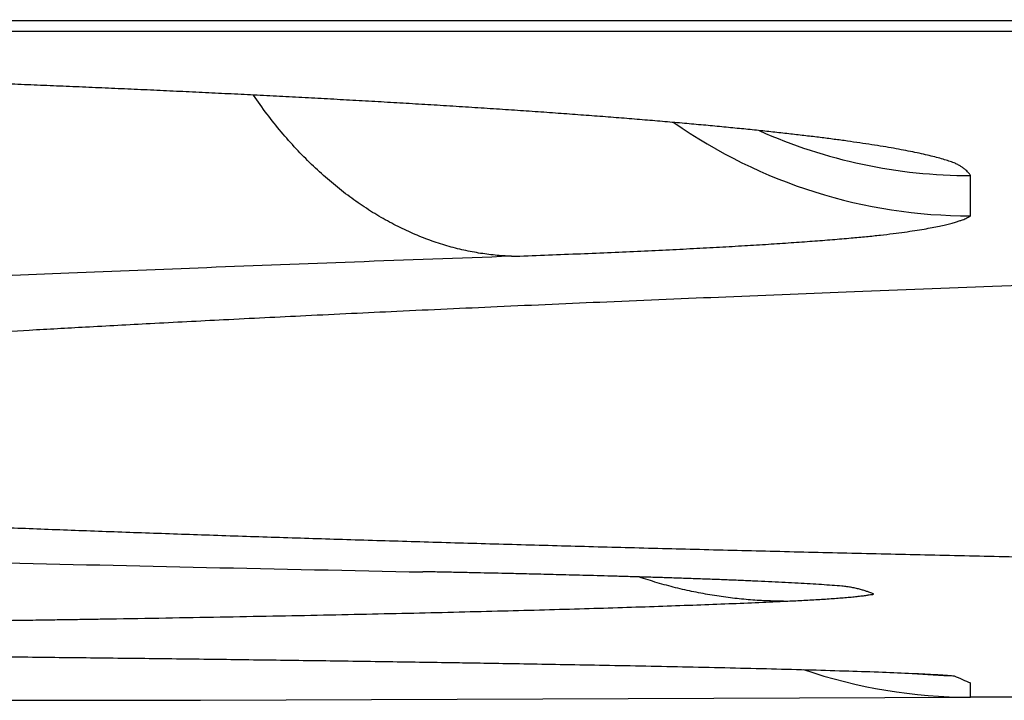
# Model space of a CAD drawing. Units: inches. Extents: x -1773 to -494, y -635 to 866.
# Drawn here: x -659 to -656, y -181 to -179 of the extents above; entities that cross this region are included whole.
import ezdxf

# ---------------------------------------------------------------- set-up
doc = ezdxf.new("R2010")
doc.units = ezdxf.units.IN

# ---------------------------------------------------------------- blocks, each defined once
blk = doc.blocks.new('15_026835______VICTRIX_ZEUS_24_KW_DIMENSIONI_PRINCIPALI_____________________', base_point=(-1086.01595241764, 170.63778449073))
at = {"color": 3, "linetype": 'Continuous'}
for p, q in [((-657.795363860148, -180.7956183960181), (-657.8248639945487, -180.7956073111301)), ((-658.4695767669241, -181.1676571989107), (-656.237401930553, -181.1588448438022)), ((-651.2374019206882, -181.1588448436647), (-656.237401930553, -181.1588448438022))]:
    blk.add_line(p, q, dxfattribs=at)
for centre, radius, start, end in [((-656.2382370164382, -178.2641967856022), 1.499210205087037, -124.9666492393592, -89.96808047244664), ((-656.2420274594019, -178.1627572690514), 1.483673331398691, -114.1728797815707, -89.8213729197832), ((-656.2354082927468, -179.6467522270178), 1.512093931052448, -108.7325225120033, -90.0755423078699), ((-656.2588473935339, -179.6027467319206), 1.494035406591371, -95.66629183438505, -90.97688526815605), ((-655.650962498099, -179.7333047909284), 1.503202964139179, -114.9190996181128, -112.9623761405108)]:
    blk.add_arc(centre, radius, start, end, dxfattribs=at)
for points in [[(-630.5609593627337, -179.6185098286984), (-630.5683115469067, -179.6088658839894), (-630.5813250473661, -179.5992338182217), (-630.5999475609353, -179.5896177678561), (-630.6241267844372, -179.5800218693529), (-630.6538104146946, -179.5704502591726), (-630.68894614853, -179.5609070737759), (-630.7294816827667, -179.5513964496231), (-630.7753647142276, -179.5419225231749), (-630.8265429397356, -179.5324894308916), (-630.8829640561135, -179.5231013092339), (-630.9445757601842, -179.5137622946622), (-631.0113257487706, -179.5044765236371), (-631.0831617186955, -179.4952481326191), (-631.1600313667819, -179.4860812580686), (-631.2418823898528, -179.4769800364462), (-631.328662484731, -179.4679486042123), (-631.4203193482394, -179.4589910978276), (-631.5168006772008, -179.4501116537525), (-631.6180541684381, -179.4413144084476), (-631.7240275187743, -179.4326034983732), (-631.8346684250323, -179.42398305999), (-631.8681861543284, -179.4214549049626), (-631.9055965902215, -179.4186735515434), (-631.9469626863412, -179.4156497775778), (-631.9923473963172, -179.4123943609116), (-632.0418136737792, -179.4089180793903), (-632.0954244723571, -179.4052317108595), (-632.1532427456801, -179.4013460331647), (-632.2153314473786, -179.3972718241516), (-632.2817535310818, -179.3930198616657), (-632.3525719504197, -179.3886009235527), (-632.4278496590217, -179.3840257876581), (-632.5076496105178, -179.3793052318274), (-632.5920347585377, -179.3744500339064), (-632.681068056711, -179.3694709717405), (-632.7748124586673, -179.3643788231753), (-632.8733309180363, -179.3591843660565), (-632.9766863884481, -179.3538983782296), (-633.0849418235323, -179.3485316375403), (-633.1981601769181, -179.343094921834), (-633.3164044022358, -179.3375990089564), (-633.4397374531148, -179.3320546767531), (-633.568222283185, -179.3264727030696), (-633.701921846076, -179.3208638657516), (-633.8408990954174, -179.3152389426445), (-633.9852169848391, -179.3096087115941), (-634.1349384679706, -179.3039839504459), (-634.290126498442, -179.2983754370454), (-634.4508440298825, -179.2927939492383), (-634.6171540159222, -179.2872502648701), (-634.7891194101908, -179.2817551617865), (-634.9668031663176, -179.276319417833), (-635.1502682379328, -179.2709538108552), (-635.3344250645737, -179.2658096894314), (-635.5177734787063, -179.260919866685), (-635.700148407926, -179.256277720554), (-635.8813847798284, -179.2518766289761), (-636.0613175220088, -179.2477099698889), (-636.2397815620631, -179.2437711212303), (-636.4166118275863, -179.2400534609379), (-636.591643246174, -179.2365503669496), (-636.7647107454219, -179.233255217203), (-636.9356492529251, -179.2301613896359), (-637.1042936962793, -179.227262262186), (-637.27047900308, -179.2245512127911), (-637.4340401009226, -179.222021619389), (-637.5948119174026, -179.2196668599172), (-637.7526293801154, -179.2174803123137), (-637.9073274166568, -179.2154553545161), (-638.0587409546217, -179.2135853644622), (-638.2067049216059, -179.2118637200897), (-638.3510542452052, -179.2102837993364), (-638.4916238530147, -179.20883898014), (-638.6282486726295, -179.2075226404382), (-638.7607636316457, -179.2063281581688), (-638.8890036576586, -179.2052489112696), (-639.0128036782637, -179.2042782776782), (-639.131998621056, -179.2034096353323), (-639.2464234136318, -179.2026363621699), (-639.3559129835859, -179.2019518361286), (-639.4603022585142, -179.2013494351461), (-639.5594261660119, -179.2008225371601), (-639.6531196336746, -179.2003645201085), (-639.7412175890978, -179.1999687619289), (-639.8235549598767, -179.1996286405591), (-641.2559387857875, -179.1958216277069), (-642.6909808956677, -179.194939815675), (-644.1276683487722, -179.1957908995492), (-645.5649882043556, -179.1971825744155), (-647.0019275216728, -179.1979225353601), (-660.8668661143384, -179.1979987515439), (-674.7320164003868, -179.1979835373552)], [(-631.2571335811872, -179.6263677973039), (-631.2624208171092, -179.6191306918), (-631.268094768708, -179.6127968584258), (-631.2738860856432, -179.6073524529635), (-631.279525417574, -179.6027836311954), (-631.28474341416, -179.5990765489037), (-631.2892707250605, -179.5962173618707), (-631.2928379999349, -179.5941922258787), (-631.2951758884427, -179.5929872967098), (-631.2960150402432, -179.5925887301463), (-631.3000312963068, -179.5910729638817), (-631.3043444019394, -179.5894683779648), (-631.3089861879334, -179.5877763710387), (-631.3139884850806, -179.5859983417461), (-631.3193831241731, -179.58413568873), (-631.3252019360028, -179.5821898106332), (-631.3314767513613, -179.5801621060987), (-631.3382394010409, -179.5780539737693), (-631.3455217158333, -179.5758668122879), (-631.3533555265305, -179.5736020202973), (-631.3617726639247, -179.5712609964406), (-631.3708049588076, -179.5688451393605), (-631.380484241971, -179.5663558477), (-631.3908423442073, -179.5637945201019), (-631.4019110963077, -179.5611625552091), (-631.4137223290649, -179.5584613516644), (-631.4263078732703, -179.5556923081109), (-631.439699559716, -179.5528568231913), (-631.4539292191943, -179.5499562955486), (-631.4690286824964, -179.5469921238256), (-631.4850297804148, -179.5439657066653), (-631.5019643437415, -179.5408784427105), (-631.519864203268, -179.537731730604), (-631.5387611897864, -179.5345269689888), (-631.5586871340888, -179.5312655565078), (-631.5796738669669, -179.5279488918038), (-631.6017532192129, -179.5245783735198), (-631.6249570216187, -179.5211554002986), (-631.6493171049758, -179.517681370783), (-631.6748653000768, -179.5141576836161), (-631.7016334377131, -179.5105857374407), (-631.7296533486768, -179.5069669308995), (-631.7589568637601, -179.5033026626357), (-631.7895758137547, -179.499594331292), (-631.8215420294523, -179.4958433355112), (-631.8548873416452, -179.4920510739363), (-631.8896435811255, -179.4882189452103), (-631.9258425786845, -179.484348347976), (-631.9635161651145, -179.4804406808761), (-632.0026961712076, -179.4764973425537), (-632.0434144277557, -179.4725197316517), (-632.0857027655502, -179.4685092468128), (-632.1295930153835, -179.46446728668), (-632.1751170080478, -179.4603952498962), (-632.2223065743347, -179.4562945351043), (-632.2711935450357, -179.452166540947), (-632.3218097509435, -179.4480126660675), (-632.3741870228498, -179.4438343091085), (-632.4283571915462, -179.4396328687128), (-632.4843520878251, -179.4354097435235), (-632.5422035424781, -179.4311663321832), (-632.6019433862974, -179.4269040333351), (-632.6636034500746, -179.4226242456219), (-632.727215564602, -179.4183283676865), (-632.7928115606712, -179.4140177981718), (-632.8604232690745, -179.4096939357208), (-632.9330361447139, -179.4051767217098), (-633.0062342404872, -179.4007481606322), (-633.079965322104, -179.3964075913088), (-633.1541771552753, -179.3921543525601), (-633.2288175057109, -179.3879877832067), (-633.3038341391211, -179.3839072220691), (-633.3791748212166, -179.3799120079681), (-633.4547873177069, -179.376001479724), (-633.5306193943028, -179.3721749761576), (-633.6066188167142, -179.3684318360893), (-633.6827333506516, -179.3647713983399), (-633.7589107618251, -179.3611930017298), (-633.8350988159449, -179.3576959850796), (-633.9112452787213, -179.35427968721), (-633.9872979158646, -179.3509434469415), (-634.0632044930849, -179.3476866030946), (-634.1389127760928, -179.3445084944901), (-634.214370530598, -179.3414084599483), (-634.2895255223111, -179.33838583829), (-634.3643255169422, -179.3354399683357), (-634.4387182802018, -179.332570188906), (-634.5126515777998, -179.3297758388215), (-634.5860731754466, -179.3270562569028), (-634.6589308388525, -179.3244107819703), (-634.7311723337275, -179.3218387528448), (-634.802745425782, -179.3193395083467), (-634.8735978807265, -179.3169123872968), (-634.9436774642708, -179.3145567285155), (-635.0129319421254, -179.3122718708235), (-635.0813090800006, -179.3100571530413), (-635.1487566436062, -179.3079119139894), (-635.2152223986529, -179.3058354924886), (-635.2806541108508, -179.3038272273593), (-635.3449995459102, -179.3018864574222), (-635.4082064695414, -179.3000125214978), (-635.4702226474543, -179.2982047584067), (-635.5309958453595, -179.2964625069695), (-635.5904738289671, -179.2947851060068), (-635.648604363987, -179.2931718943391), (-635.7053352161304, -179.2916222107871), (-635.7606141511064, -179.2901353941712), (-635.8143889346261, -179.2887107833122), (-635.8666073323993, -179.2873477170306), (-635.9172171101362, -179.2860455341468), (-635.9661660335474, -179.2848035734817), (-636.0134018683431, -179.2836211738557), (-636.0588723802332, -179.2824976740893), (-636.1025253349283, -179.2814324130034), (-636.1443084981379, -179.2804247294181), (-636.1841696355732, -179.2794739621544), (-636.2220565129442, -179.2785794500327), (-636.3255209648631, -179.2761835081884), (-636.4286276869788, -179.2738649505453), (-636.53135128187, -179.2716225173727), (-636.6336663521158, -179.26945494894), (-636.7355475002952, -179.2673609855163), (-636.8369693289868, -179.2653393673711), (-636.9379064407698, -179.2633888347735), (-637.038333438223, -179.261508127993), (-637.1382249239253, -179.2596959872989), (-637.2375555004559, -179.2579511529603), (-637.3362997703933, -179.2562723652466), (-637.4344323363166, -179.2546583644272), (-637.5319278008047, -179.2531078907712), (-637.6287607664365, -179.251619684548), (-637.724905835791, -179.250192486027), (-637.8203376114468, -179.2488250354773), (-637.9150306959834, -179.2475160731684), (-638.0089596919793, -179.2462643393694), (-638.1020992020134, -179.2450685743498), (-638.1944238286649, -179.2439275183788), (-638.2859081745123, -179.2428399117256), (-638.3765268421349, -179.2418044946597), (-638.4662544341113, -179.2408200074503), (-638.5550655530207, -179.2398851903667), (-638.6429348014418, -179.2389987836781), (-638.7298367819537, -179.238159527654), (-638.8157460971352, -179.2373661625636), (-638.900637349565, -179.2366174286762), (-638.9844851418226, -179.235912066261), (-639.0672640764864, -179.2352488155875), (-639.1489487561355, -179.2346264169248), (-639.2295137833487, -179.2340436105424), (-639.3089337607051, -179.2334991367094), (-639.3871832907835, -179.2329917356952), (-639.464236976163, -179.2325201477692), (-639.5400694194223, -179.2320831132006), (-639.6146552231403, -179.2316793722585), (-639.6879689898957, -179.2313076652125), (-639.7599853222682, -179.2309667323318), (-639.8306788228361, -179.2306553138858), (-639.9000240941782, -179.2303721501435), (-639.9679957388737, -179.2301159813744), (-640.0345683595017, -179.2298855478479), (-640.0997165586407, -179.2296795898332), (-640.1634149388699, -179.2294968475994), (-640.225638102768, -179.2293360614161), (-640.286360652914, -179.2291959715525), (-640.345557191887, -179.2290753182779), (-640.4032023222655, -179.2289728418615), (-640.459270646629, -179.2288872825728), (-640.5137367675559, -179.2288173806809), (-640.5665752876254, -179.2287618764552), (-640.6177608094162, -179.228719510165), (-640.6672679355074, -179.2286890220795), (-640.7150712684779, -179.2286691524682), (-640.7611454109065, -179.2286586416002), (-640.8054649653722, -179.2286562297449), (-640.8480045344538, -179.2286606571716), (-640.8887387207305, -179.2286706641495), (-640.9276421267808, -179.228684990948), (-640.964689355184, -179.2287023778364), (-640.9998550085188, -179.228721565084), (-641.0331136893642, -179.22874129296), (-641.0644400002992, -179.2287603017338), (-641.0938085439024, -179.2287773316747), (-641.1211939227529, -179.228791123052), (-641.1465707394299, -179.2288004161349), (-641.1699135965118, -179.2288039511928), (-641.211309606303, -179.2288044024569), (-641.2540485908708, -179.228804893951), (-641.2981415405571, -179.2288054250329), (-641.3435994457041, -179.2288059950606), (-641.3904332966537, -179.228806603392), (-641.4386540837486, -179.228807249385), (-641.4882727973303, -179.2288079323975), (-641.5393004277414, -179.2288086517875), (-641.5917479653239, -179.2288094069128), (-641.6456264004197, -179.2288101971313), (-641.700946723371, -179.2288110218012), (-641.7577199245203, -179.22881188028), (-641.8159569942093, -179.2288127719259), (-641.8756689227803, -179.2288136960968), (-641.9368667005755, -179.2288146521504), (-641.9995613179367, -179.2288156394448), (-642.0637637652063, -179.228816657338), (-642.1294850327265, -179.2288177051877), (-642.1967361108392, -179.228818782352), (-642.2655279898868, -179.2288198881887), (-642.3358716602112, -179.2288210220557), (-642.4077781121546, -179.2288221833111), (-642.4812583360591, -179.2288233713126), (-642.5563233222668, -179.2288245854182), (-642.6329840611199, -179.2288258249857), (-642.7112515429606, -179.2288270893733), (-642.7911367581307, -179.2288283779387), (-642.8726506969729, -179.2288296900398), (-642.9558043498287, -179.2288310250347), (-643.0406087070407, -179.2288323822811), (-643.1270747589507, -179.2288337611371), (-643.2152134959011, -179.2288351609605), (-643.3050359082338, -179.2288365811092), (-643.3965529862911, -179.2288380209412), (-643.4897757204149, -179.2288394798144), (-643.5847151009477, -179.2288409570867), (-643.6813821182312, -179.2288424521159), (-643.7797877626078, -179.2288439642602), (-643.8799430244198, -179.2288454928773), (-643.9818588940088, -179.2288470373251), (-644.0855463617173, -179.2288485969616), (-644.1910164178873, -179.2288501711447), (-644.298280052861, -179.2288517592323), (-644.4073482569804, -179.2288533605823), (-644.5182320205879, -179.2288549745527), (-644.6309423340253, -179.2288566005014), (-644.7454901876351, -179.2288582377861), (-644.8618865717591, -179.2288598857651), (-644.9801424767396, -179.228861543796), (-645.1002688929184, -179.2288632112368), (-645.222276810638, -179.2288648874455), (-645.3461772202406, -179.2288665717799), (-645.4719811120683, -179.2288682635981), (-645.5996994764627, -179.2288699622578), (-645.7293433037664, -179.2288716671171), (-645.8609235843213, -179.2288733775336), (-645.9944513084699, -179.2288750928656), (-646.1299374665539, -179.2288768124709), (-646.2673930489158, -179.2288785357073), (-646.4068290458974, -179.2288802619328), (-646.5482564478409, -179.2288819905053), (-646.6916862450888, -179.2288837207827), (-646.8371294279826, -179.228885452123), (-646.984596986865, -179.228887183884), (-647.1340999120778, -179.2288889154237), (-647.2856491939631, -179.2288906461), (-647.439255822863, -179.2288923752707), (-647.5949307891201, -179.228894102294), (-647.7526850830759, -179.2288958265275), (-656.7459059055644, -179.2289560584656), (-665.7385015576959, -179.2289629693389), (-674.7314764432804, -179.2289485761579)], [(-656.2374019213935, -179.6464233900846), (-656.2378920975182, -179.6456152567577), (-656.2394111437956, -179.6433708297527), (-656.2420318370815, -179.6399600685332), (-656.245826954231, -179.6356529325628), (-656.2508692721, -179.630719381305), (-656.2572315675436, -179.6254293742234), (-656.2649866174174, -179.6200528707815), (-656.2742071985767, -179.6148598304429), (-656.2849660878774, -179.6101202126713), (-656.2999213901082, -179.6047838082617), (-656.3168829369414, -179.5994557427799), (-656.3358391180208, -179.5941369681223), (-656.35677832299, -179.5888284361855), (-656.379688941493, -179.583531098866), (-656.4045593631735, -179.5782459080601), (-656.4313779776752, -179.5729738156643), (-656.4601331746424, -179.5677157735751), (-656.490813343718, -179.562472733689), (-656.5234068745464, -179.5572456479024), (-656.5579021567714, -179.5520354681118), (-656.5942875800367, -179.5468431462135), (-656.632551533986, -179.5416696341043), (-656.6726824082631, -179.5365158836804), (-656.7146685925119, -179.5313828468383), (-656.7584984763761, -179.5262714754744), (-656.8041604494992, -179.5211827214853), (-656.8516429015257, -179.5161175367674), (-656.900934222099, -179.5110768732173), (-656.9520228008628, -179.5060616827312), (-657.004897027461, -179.5010729172058), (-657.0595452915373, -179.4961115285373), (-657.1159559827356, -179.4911784686224), (-657.1741174906995, -179.4862746893575), (-657.234018205073, -179.481401142639), (-657.2956465154998, -179.4765587803634), (-657.3589908116239, -179.4717485544272), (-657.424039483089, -179.4669714167268), (-657.4907809195383, -179.4622283191587), (-657.5592035106165, -179.4575202136193), (-657.629295645967, -179.4528480520053), (-657.7010457152334, -179.4482127862128), (-657.7744421080597, -179.4436153681384), (-657.846139497231, -179.4392559174473), (-657.9184213919816, -179.4349844848841), (-657.9912334668936, -179.4308003968659), (-658.0645213965486, -179.4267029798099), (-658.1382308555283, -179.4226915601333), (-658.2123075184141, -179.4187654642532), (-658.2866970597884, -179.4149240185868), (-658.361345154232, -179.4111665495512), (-658.4361974763274, -179.4074923835636), (-658.5111997006558, -179.4039008470411), (-658.5862975017991, -179.4003912664009), (-658.6614365543388, -179.3969629680601), (-658.736562532857, -179.3936152784359), (-658.811621111935, -179.3903475239455), (-658.8865579661547, -179.3871590310059), (-658.9613187700977, -179.3840491260344), (-659.0358491983457, -179.3810171354481), (-659.1100949254804, -179.3780623856642), (-659.1840016260837, -179.3751842030998), (-659.2575149747371, -179.3723819141721), (-659.3305806460222, -179.3696548452981), (-659.4031443145211, -179.3670023228952), (-659.4751516548151, -179.3644236733803), (-659.546548341486, -179.3619182231708), (-659.6172800491154, -179.3594852986837), (-659.6872924522853, -179.3571242263362), (-659.7565312255772, -179.3548343325454), (-659.8249420435731, -179.3526149437286), (-659.8924705808539, -179.3504653863027), (-659.9590625120022, -179.3483849866851), (-660.0246635115991, -179.3463730712929), (-660.0892192542266, -179.3444289665431), (-660.1526754144662, -179.342551998853), (-660.2149776668999, -179.3407414946398), (-660.276071686109, -179.3389967803205), (-660.3359031466756, -179.3373171823123), (-660.394417723181, -179.3357020270324), (-660.4515610902074, -179.334150640898), (-660.507278922336, -179.3326623503262), (-660.561516894149, -179.3312364817341), (-660.6142206802274, -179.3298723615389), (-660.6653359551538, -179.3285693161578), (-660.7148083935089, -179.3273266720078), (-660.7625836698749, -179.3261437555062), (-660.8086074588339, -179.3250198930701), (-660.8528254349669, -179.3239544111167), (-660.8951832728557, -179.3229466360631), (-660.9356266470825, -179.3219958943265), (-660.9741012322286, -179.321101512324), (-661.0105527028759, -179.3202628164728), (-661.1163042540758, -179.3178789833703), (-661.2216178422233, -179.3155789752946), (-661.3264622000553, -179.3133613056613), (-661.4308060603086, -179.3112244878853), (-661.5346181557196, -179.3091670353822), (-661.6378672190257, -179.3071874615672), (-661.740521982963, -179.3052842798555), (-661.8425511802685, -179.3034560036626), (-661.9439235436789, -179.3017011464037), (-662.044607805931, -179.3000182214942), (-662.1445726997614, -179.2984057423492), (-662.2437869579072, -179.2968622223842), (-662.3422193131047, -179.2953861750144), (-662.439838498091, -179.2939761136551), (-662.5366132456026, -179.2926305517217), (-662.6325122883762, -179.2913480026294), (-662.7275043591487, -179.2901269797935), (-662.821558190657, -179.2889659966295), (-662.9146425156374, -179.2878635665524), (-663.006726066827, -179.2868182029777), (-663.0977775769627, -179.2858284193207), (-663.1877657787807, -179.2848927289966), (-663.2766594050181, -179.2840096454208), (-663.3644271884115, -179.2831776820086), (-663.4510378616976, -179.2823953521753), (-663.5364601576134, -179.2816611693361), (-663.6206628088956, -179.2809736469064), (-663.7036145482806, -179.2803312983015), (-663.7852841085053, -179.2797326369366), (-663.8656402223066, -179.2791761762272), (-663.9446516224212, -179.2786604295885), (-664.0222870415859, -179.2781839104358), (-664.0985152125372, -179.2777451321844), (-664.1733048680122, -179.2773426082496), (-664.2466247407472, -179.2769748520466), (-664.3184435634791, -179.2766403769909), (-664.388730068945, -179.2763376964978), (-664.4574529898813, -179.2760653239825), (-664.5245810590245, -179.2758217728602), (-664.590083009112, -179.2756055565465), (-664.6539275728801, -179.2754151884564), (-664.7160834830654, -179.2752491820054), (-664.7765194724053, -179.2751060506088), (-664.8352042736356, -179.2749843076817), (-664.8921066194939, -179.2748824666396), (-664.9471952427164, -179.2747990408978), (-665.0004388760401, -179.2747325438716), (-665.0518062522019, -179.2746814889762), (-665.101266103938, -179.2746443896269), (-665.1487871639855, -179.2746197592391), (-665.1943381650814, -179.2746061112282), (-665.2378878399618, -179.2746019590092), (-665.3627055320158, -179.2746398334295), (-665.4861587818087, -179.274751318553), (-665.6082321183736, -179.2749340935331), (-665.7289100707427, -179.275185837523), (-665.8481771679484, -179.275504229676), (-665.9660179390238, -179.2758869491454), (-666.0824169130009, -179.2763316750845), (-666.1973586189127, -179.2768360866467), (-666.3108275857917, -179.2773978629851), (-666.4228083426704, -179.2780146832532), (-666.533285418581, -179.2786842266041), (-666.6422433425565, -179.2794041721913), (-666.7496666436296, -179.2801721991679), (-666.8555398508325, -179.2809859866873), (-666.959847493198, -179.2818432139029), (-667.0625740997583, -179.2827415599679), (-667.1637041995466, -179.2836787040355), (-667.2632223215949, -179.284652325259), (-667.361112994936, -179.2856601027919), (-667.4573607486025, -179.2866997157874), (-667.5519501116268, -179.2877688433987), (-667.6448656130415, -179.2888651647792), (-667.7360917818795, -179.2899863590821), (-667.825613147173, -179.2911301054609), (-667.9134142379547, -179.2922940830687), (-667.999479583257, -179.2934759710589), (-668.0837937121128, -179.2946734485847), (-668.1663411535544, -179.2958841947995), (-668.2471064366143, -179.2971058888565), (-668.326074090325, -179.2983362099091), (-668.4032286437199, -179.2995728371106), (-668.4785546258306, -179.3008134496141), (-668.5520365656897, -179.3020557265731), (-668.6236589923308, -179.3032973471409), (-668.6934064347851, -179.3045359904707), (-668.7612634220859, -179.3057693357158), (-668.8272144832661, -179.3069950620297), (-668.8912441473574, -179.3082108485654), (-668.9533369433929, -179.3094143744763), (-669.0134774004053, -179.3106033189158), (-669.0716500474266, -179.311775361037), (-669.12783941349, -179.3129281799935), (-669.1820300276277, -179.3140594549383), (-669.2342064188722, -179.3151668650248), (-669.2843531162563, -179.3162480894064), (-669.3324546488125, -179.3173008072362), (-669.3784955455731, -179.3183226976677), (-669.4224603355713, -179.319311439854), (-669.464333547839, -179.3202647129486), (-669.5755490574785, -179.3228536091249), (-669.6847158728835, -179.325478230873), (-669.7918434774133, -179.3281360374531), (-669.896941354427, -179.3308244881249), (-670.0000189872849, -179.3335410421486), (-670.1010858593463, -179.3362831587842), (-670.2001514539708, -179.3390482972916), (-670.2972252545178, -179.3418339169309), (-670.3923167443471, -179.344637476962), (-670.4854354068185, -179.3474564366452), (-670.576590725291, -179.3502882552401), (-670.6657921831246, -179.353130392007), (-670.7530492636788, -179.3559803062057), (-670.8383714503129, -179.3588354570964), (-670.921768226387, -179.361693303939), (-671.0032490752604, -179.3645513059935), (-671.0828234802924, -179.3674069225199), (-671.1605009248432, -179.3702576127783), (-671.2362908922719, -179.3731008360286), (-671.3102028659381, -179.3759340515308), (-671.3822463292016, -179.378754718545), (-671.4524307654219, -179.3815602963311), (-671.5207656579586, -179.3843482441493), (-671.5872604901713, -179.3871160212593), (-671.6519247454194, -179.3898610869214), (-671.7147679070627, -179.3925809003954), (-671.7757994584604, -179.3952729209414), (-671.8350288829723, -179.3979346078194), (-671.8924656639585, -179.4005634202894), (-671.9481192847778, -179.4031568176113), (-672.00199922879, -179.4057122590453), (-672.0541149793553, -179.4082272038513), (-672.1044760198322, -179.4106991112893), (-672.1530918335811, -179.4131254406194), (-672.1999719039611, -179.4155036511014), (-672.2451257143322, -179.4178312019955), (-672.2885627480538, -179.4201055525617), (-672.3302924884852, -179.4223241620598), (-672.3703244189865, -179.4244844897501), (-672.4086680229168, -179.4265839948924), (-672.4453327836359, -179.4286201367467), (-672.4803281845034, -179.4305903745731), (-672.5136637088788, -179.4324921676316), (-672.545348840122, -179.4343229751821), (-672.575393061592, -179.4360802564848), (-672.6038058566488, -179.4377614707995), (-672.6305967086519, -179.4393640773864), (-672.6557751009608, -179.4408855355053), (-672.6793505169352, -179.4423233044164), (-672.7013324399345, -179.4436748433795), (-672.7686066606439, -179.4478848873889), (-672.8338054574127, -179.4520811780955), (-672.8969620385102, -179.4562620238962), (-672.9581096122047, -179.4604257331877), (-673.0172813867646, -179.4645706143665), (-673.0745105704585, -179.4686949758296), (-673.129830371555, -179.4727971259735), (-673.1832739983228, -179.4768753731949), (-673.2348746590303, -179.4809280258907), (-673.2846655619462, -179.4849533924576), (-673.3326799153389, -179.488949781292), (-673.3789509274767, -179.492915500791), (-673.4235118066289, -179.4968488593511), (-673.4663957610634, -179.5007481653691), (-673.5076359990491, -179.5046117272417), (-673.5472657288542, -179.5084378533655), (-673.5853181587476, -179.5122248521374), (-673.6218264969979, -179.515971031954), (-673.6568239518733, -179.519674701212), (-673.6903437316428, -179.5233341683081), (-673.7224190445744, -179.5269477416391), (-673.7530830989373, -179.5305137296017), (-673.7823691029995, -179.5340304405926), (-673.81031026503, -179.5374961830084), (-673.836939793297, -179.540909265246), (-673.8622908960692, -179.5442679957019), (-673.8863967816153, -179.547570682773), (-673.9092906582036, -179.550815634856), (-673.9310057341028, -179.5540011603475), (-673.9515752175815, -179.5571255676443), (-673.9710323169083, -179.5601871651431), (-673.9894102403516, -179.5631842612406), (-674.0067421961801, -179.5661151643336), (-674.0230613926619, -179.5689781828186), (-674.0384010380661, -179.5717716250924), (-674.0527943406612, -179.5744937995518), (-674.0662745087155, -179.5771430145935), (-674.0788747504978, -179.5797175786142), (-674.0906282742765, -179.5822158000105), (-674.1015682883203, -179.5846359871793), (-674.1117280008978, -179.5869764485172), (-674.1211406202772, -179.5892354924209), (-674.1298393547274, -179.5914114272871), (-674.1378574125166, -179.5935025615126), (-674.1452280019139, -179.5955072034941), (-674.1519843311876, -179.5974236616283), (-674.158159608606, -179.5992502443118), (-674.1637870424379, -179.6009852599415), (-674.1688998409518, -179.602627016914), (-674.1735312124164, -179.604173823626), (-674.1777143651002, -179.6056239884743), (-674.1814825072717, -179.6069758198555), (-674.1848688471991, -179.6082276261664), (-674.1879065931519, -179.6093777158037), (-674.1906289533977, -179.6104243971641), (-674.1990800608143, -179.6137099287432), (-674.2060588223247, -179.6165639344846), (-674.2117760852624, -179.6192047180768), (-674.2164426969603, -179.6218505832082), (-674.2202695047512, -179.6247198335674), (-674.223467355968, -179.6280307728426), (-674.2262470979442, -179.6320017047227), (-674.2288195780122, -179.6368509328959), (-674.2313956435055, -179.6427967610508), (-674.2341861417567, -179.6500574928759), (-674.2374019200988, -179.6588514320596)], [(-657.5680575279166, -179.8807103981806), (-657.6153561357303, -179.8774956287048), (-657.6633690342342, -179.8711512942943), (-657.7119643591127, -179.8615440713458), (-657.7610102460494, -179.8485406362561), (-657.8103273347494, -179.8320278177596), (-657.859730186071, -179.811935878364), (-657.9090460970008, -179.7882061469621), (-657.9581023645251, -179.7607799524463), (-658.0066717528343, -179.7296432568174), (-658.0545439507006, -179.6948368120615), (-658.1015300923925, -179.6564090385534), (-658.1474413121787, -179.6144083566682), (-658.1920430115852, -179.568947183954), (-658.2351418143483, -179.5201884321405), (-658.2765706753006, -179.4682949158626), (-658.3161625492744, -179.4134294497551)], [(-656.2374018051996, -179.7634067580407), (-656.2374018673595, -179.7345994692473), (-656.2374019295194, -179.7054997974159), (-656.2374019254562, -179.6761077806754), (-656.2374019213935, -179.6464233900846)], [(-631.268396582197, -179.8206521859171), (-631.6955888431152, -179.8125153176805), (-632.1481618956145, -179.8043656099713), (-632.6257461880485, -179.7962760237655), (-633.1279721687711, -179.7883195200391), (-633.4517013221013, -179.783480928207), (-633.8063066850353, -179.7784372930595), (-634.1910410369532, -179.7732667516569), (-634.6051571572353, -179.7680474410599), (-635.0479078252617, -179.7628574983288), (-635.5185458204126, -179.7577750605242), (-636.0163239220681, -179.7528782647065), (-636.5404949096085, -179.7482452479362), (-637.090311562414, -179.7439541472738), (-637.6650266598645, -179.7400830997799), (-638.2638929813406, -179.7367102425148), (-638.8861633062221, -179.733913712539), (-639.5310904138897, -179.7317716469132), (-640.197927083723, -179.7303621826975), (-640.8859260951025, -179.7297634569528), (-641.5943402274083, -179.7300536067394), (-642.3224222600207, -179.7313107691177), (-643.0694249723197, -179.7336130811483), (-643.8193621394307, -179.7369610933274), (-644.5456740552943, -179.7412044099515), (-645.2478552316311, -179.7462554532727), (-645.9254001801627, -179.7520266455431), (-646.57780341261, -179.7584304090149), (-647.204559440694, -179.7653791659404), (-647.8051627761358, -179.7727853385716), (-648.3791079306569, -179.7805613491607), (-648.9258894159781, -179.7886196199599), (-649.4450017438203, -179.7968725732213), (-649.935939425905, -179.8052326311972), (-650.3981969739532, -179.8136122161396), (-650.8312688996858, -179.8219237503008), (-651.2346497148242, -179.8300796559328), (-651.6078339310892, -179.8379923552879), (-651.9503160602021, -179.8455742706183), (-652.2615906138841, -179.852737824176), (-652.5411521038559, -179.8593954382133), (-653.1516115529346, -179.8746962753164), (-653.7308098165905, -179.8902427394787), (-654.2791854315789, -179.9059503202847), (-654.7971769346552, -179.9217345073192), (-655.2852228625746, -179.9375107901666), (-655.7437617520924, -179.9531946584115), (-656.1732321399637, -179.9687016016387), (-656.5740725629439, -179.9839471094325), (-656.9467215577882, -179.9988466713777), (-657.2916176612521, -180.0133157770588), (-657.6091994100906, -180.0272699160603), (-657.8999053410594, -180.0406245779671), (-658.1641739909132, -180.0532952523635), (-658.4024438964077, -180.0651974288341), (-658.6151535942979, -180.0762465969636), (-658.8027416213394, -180.0863582463367), (-658.9656465142868, -180.0954478665376), (-659.1043068098962, -180.1034309471513), (-659.2191610449224, -180.1102229777622), (-659.3106477561209, -180.1157394479549), (-659.5069871543275, -180.127948801303), (-659.7285802003264, -180.1426566252961), (-659.9681692144899, -180.1599798105146), (-660.218496517189, -180.1800352475388), (-660.4723044287954, -180.2029398269485), (-660.722335269681, -180.2288104393245), (-660.9613313602172, -180.2577639752466)], [(-657.5680575279166, -179.8807103981806), (-657.4718960573339, -179.8771749221338), (-657.3789755125782, -179.8735380454838), (-657.2893403332037, -179.869802381476), (-657.2030349587639, -179.8659705433562), (-657.1201038288123, -179.8620451443697), (-657.0405913829028, -179.8580287977621), (-656.9645420605889, -179.853924116779), (-656.8920003014247, -179.8497337146658), (-656.8230105449633, -179.8454602046681), (-656.7576172307586, -179.8411062000313), (-656.6958647983646, -179.8366743140012), (-656.6377976873347, -179.8321671598232), (-656.5834603372223, -179.8275873507427), (-656.538967103183, -179.8234282291986), (-656.498408280946, -179.8191598500029), (-656.4616051581487, -179.8148170910432), (-656.4283790224279, -179.8104348302072), (-656.398551161421, -179.8060479453828), (-656.3719428627646, -179.8016913144574), (-656.3483754140965, -179.7973998153191), (-656.3276701030533, -179.7932083258553), (-656.3096482172722, -179.7891517239539), (-656.2941310443906, -179.7852648875026), (-656.2809398720453, -179.781582694389), (-656.2698959878737, -179.778140022501), (-656.2608206795126, -179.7749717497261), (-656.253535234599, -179.7721127539522), (-656.2478609407706, -179.769597913067), (-656.243619085664, -179.7674621049581), (-656.2406309569163, -179.7657402075133), (-656.2387178421652, -179.7644670986203), (-656.237701029047, -179.7636776561669), (-656.2374018051996, -179.7634067580407)], [(-657.5680575279166, -179.8807103981806), (-658.0232536133773, -179.8973320863966), (-658.450843684441, -179.9137131456535), (-658.8513189303574, -179.9297830180772), (-659.225170540377, -179.9454711457938), (-659.5728897037495, -179.9607069709292), (-659.8949676097251, -179.9754199356095), (-660.1918954475536, -179.9895394819606), (-660.4641644064853, -180.0029950521087), (-660.71226567577, -180.0157160881797), (-660.9366904446579, -180.0276320322995), (-661.2804421257882, -180.046711774924), (-661.596330661056, -180.0652366978725), (-661.8854815390812, -180.0831477013895), (-662.1490202484848, -180.1003856857192), (-662.3880722778877, -180.116891551106), (-662.6037631159099, -180.1326061977943), (-662.7972182511724, -180.1474705260283), (-662.9695631722959, -180.1614254360525), (-663.1219233679006, -180.174411828111), (-663.2554243266077, -180.1863706024484)], [(-660.9613313602172, -180.2577639752466), (-661.0255143709211, -180.2627801742168), (-661.0881076885439, -180.2680907388532), (-661.1489546876797, -180.2736838584497), (-661.2078987429225, -180.2795477223004), (-661.2647832288659, -180.2856705196992), (-661.3194515201039, -180.2920404399399), (-661.3717469912311, -180.2986456723168), (-661.4215130168411, -180.3054744061238), (-661.4685929715279, -180.3125148306547), (-661.5128302298854, -180.3197551352038), (-661.5540681665077, -180.3271835090647), (-661.5921501559886, -180.3347881415316), (-661.6269195729226, -180.3425572218985), (-661.6582197919031, -180.3504789394593), (-661.6858941875245, -180.358541483508), (-661.7097861343805, -180.3667330433386), (-661.7297390070651, -180.3750418082451), (-661.7455961801727, -180.3834559675215), (-661.7572010282965, -180.3919637104615), (-661.7643969260315, -180.4005532263595), (-661.7670272479709, -180.4092127045093), (-661.7649808236922, -180.4178134513538), (-661.7583449860886, -180.4262716996154), (-661.7472589971945, -180.4345880722405), (-661.731862119044, -180.4427631921754), (-661.7122936136715, -180.4507976823662), (-661.6886927431112, -180.4586921657592), (-661.6611987693975, -180.4664472653008), (-661.6299509545644, -180.4740636039372), (-661.5950885606466, -180.4815418046146), (-661.556750849678, -180.4888824902793), (-661.5150770836929, -180.4960862838777), (-661.4702065247258, -180.503153808356), (-661.4222784348106, -180.5100856866603), (-661.3714320759818, -180.516882541737), (-661.3178067102738, -180.5235449965324), (-661.2615415997208, -180.5300736739928), (-661.2027760063569, -180.5364691970643), (-661.1416491922164, -180.5427321886933), (-661.0783004193338, -180.5488632718261), (-661.0128689497432, -180.5548630694089), (-660.9454940454788, -180.5607322043879), (-660.8763149685749, -180.5664712997095), (-660.8054709810659, -180.5720809783199), (-660.7331013449859, -180.5775618631654), (-660.6593453223697, -180.5829145771922), (-660.5843421752508, -180.5881397433467), (-660.5082311656639, -180.593237984575), (-660.4311515556432, -180.5982099238236), (-660.3532426072228, -180.6030561840385), (-660.2746435824371, -180.607777388166), (-660.1954937433206, -180.6123741591526), (-660.1159323519073, -180.6168471199444), (-660.0360986702315, -180.6211968934877), (-659.9561319603275, -180.6254241027287), (-659.8761714842299, -180.6295293706139), (-659.7963565039722, -180.6335133200893), (-659.7168262815893, -180.6373765741012), (-659.6377200791152, -180.641119755596), (-659.5591771585842, -180.6447434875199), (-659.4813367820309, -180.6482483928192), (-659.4043382114893, -180.6516350944401), (-659.3283207089935, -180.6549042153289), (-659.160511286462, -180.6618748845331), (-658.9880239277092, -180.6687132734216), (-658.8109363208566, -180.6754203297048), (-658.6293261540261, -180.6819970010932), (-658.443271115339, -180.6884442352977), (-658.2528488929171, -180.6947629800286), (-658.0581371748818, -180.7009541829966), (-657.8592136493548, -180.7070187919122), (-657.6561560044577, -180.7129577544861), (-657.4490419283121, -180.7187720184288), (-657.2379491090395, -180.7244625314508), (-657.0229552347618, -180.7300302412628), (-656.8041379936001, -180.7354760955754), (-656.5815750736765, -180.7408010420991), (-656.3553441631125, -180.7460060285444), (-656.1255229500293, -180.751092002622), (-655.8921891225488, -180.7560599120425), (-655.6554203687928, -180.7609107045164), (-655.4152943768827, -180.7656453277544), (-655.17188883494, -180.7702647294668), (-654.9252814310863, -180.7747698573645), (-654.6755498534435, -180.7791616591579), (-654.4227717901327, -180.7834410825577), (-654.1670249292758, -180.7876090752742), (-653.9083869589947, -180.7916665850183), (-653.6469355674104, -180.7956145595005), (-653.3827484426448, -180.7994539464312), (-653.1159032728194, -180.8031856935212), (-652.846477746056, -180.806810748481), (-652.5745495504761, -180.8103300590211), (-652.5145581580288, -180.8110893324609), (-652.4498006979887, -180.8119034297594), (-652.3802891706196, -180.8127700392814), (-652.3060355761851, -180.8136868493915), (-652.227051914949, -180.8146515484547), (-652.1433501871752, -180.8156618248357), (-652.0549423931276, -180.8167153668993), (-651.96184053307, -180.8178098630102), (-651.864056607266, -180.8189430015332), (-651.7616026159795, -180.8201124708331), (-651.6544905594744, -180.8213159592746), (-651.5427324380141, -180.8225511552225), (-651.4263402518629, -180.8238157470416), (-651.3053260012845, -180.8251074230968), (-651.1797016865426, -180.8264238717526), (-651.0494793079008, -180.8277627813739), (-650.9146708656232, -180.8291218403255), (-650.7752883599734, -180.8304987369722), (-650.6313437912155, -180.8318911596788), (-650.4828491596129, -180.8332967968099), (-650.3298164654296, -180.8347133367304), (-650.1722577089297, -180.836138467805), (-650.0101848903763, -180.8375698783985), (-649.8436100100339, -180.8390052568758), (-649.6725450681658, -180.8404422916015), (-649.4970020650361, -180.8418786709404), (-649.3169930009085, -180.8433120832573), (-649.1325298760465, -180.844740216917), (-648.9436246907144, -180.8461607602843), (-648.7502894451758, -180.8475714017239), (-648.5525361396944, -180.8489698296005), (-648.3503767745344, -180.8503537322791), (-648.143823349959, -180.8517207981243), (-647.9328878662324, -180.8530687155009), (-647.7175823236183, -180.8543951727737), (-647.4979187223803, -180.8556978583074), (-647.2739090627823, -180.8569744604669), (-647.0455653450884, -180.8582226676168), (-646.8128995695621, -180.859440168122), (-646.5759237364675, -180.8606246503474), (-646.334649846068, -180.8617738026575), (-646.0890898986275, -180.8628853134172), (-645.8392558944099, -180.8639568709912), (-645.5851598336792, -180.8649861637444), (-645.3268137166988, -180.8659708800415), (-645.0642295437327, -180.8669087082473), (-644.7974193150446, -180.8677973367265), (-644.5263950308986, -180.868634453844), (-644.2511686915581, -180.8694177479643), (-643.971752297287, -180.8701449074526), (-643.6881578483492, -180.8708136206733), (-643.4003973450085, -180.8714215759913), (-643.1084827875288, -180.8719664617715), (-642.6099411327167, -180.8727308056003), (-642.1093496409246, -180.8732885766634), (-641.6070672970873, -180.8736385862805), (-641.1034530861397, -180.8737796457715), (-640.5988659930161, -180.8737105664562), (-640.0936650026518, -180.8734301596543), (-639.5882090999813, -180.8729372366858), (-639.0828572699392, -180.8722306088703), (-638.5779684974605, -180.8713090875278), (-638.0739017674798, -180.8701714839779), (-637.5710160649319, -180.8688166095406), (-637.0696703747516, -180.8672432755355), (-636.5702236818735, -180.8654502932826), (-636.0730349712325, -180.8634364741016), (-635.5784632277632, -180.8612006293123), (-635.0868674364006, -180.8587415702346), (-634.5986065820789, -180.8560581081881), (-634.1140396497333, -180.8531490544928), (-633.6335256242986, -180.8500132204684), (-633.1574234907093, -180.8466494174348), (-632.977745230653, -180.8453112634874), (-632.8025371444838, -180.8439692900166), (-632.6318132258152, -180.8426258354802), (-632.4655874682609, -180.8412832383359), (-632.3038738654342, -180.8399438370416), (-632.1466864109489, -180.8386099700549), (-631.9940390984183, -180.8372839758337), (-631.8459459214564, -180.8359681928358), (-631.7024208736766, -180.834664959519), (-631.5634779486925, -180.833376614341), (-631.4291311401178, -180.8321054957597), (-631.2993944415657, -180.8308539422327)], [(-664.134205235353, -180.5220475617771), (-663.9332300544719, -180.5467600964132), (-663.699802981045, -180.5699329367681), (-663.4386279304236, -180.5916039873914), (-663.1544088179595, -180.6118111528328), (-662.8518495590038, -180.6305923376422), (-662.5356540689081, -180.6479854463689), (-662.2105262630241, -180.6640283835629), (-661.881170056703, -180.6787590537738), (-661.3693125407092, -180.699235721199), (-660.8284177250009, -180.7183452763502), (-660.2623850336869, -180.7361511747454), (-659.675113890876, -180.7527168719028), (-659.0705037206767, -180.7681058233406), (-658.4524539471981, -180.782381484577), (-657.8248639945487, -180.7956073111301)], [(-657.795363860148, -180.7956183960181), (-657.7963755245651, -180.7956180158779), (-657.7990867852027, -180.7956169971022), (-657.8030120431408, -180.7956155221582), (-657.807665699459, -180.7956137735134), (-657.8125621552374, -180.7956119336348), (-657.817215811556, -180.79561018499), (-657.821141069494, -180.7956087100461), (-657.8238523301317, -180.7956076912703), (-657.8248639945487, -180.7956073111301)], [(-656.7790603207764, -180.8806231361574), (-656.7555696390773, -180.8794992385039), (-656.7320501240215, -180.8783117693589), (-656.7086967067917, -180.8770613439758), (-656.6857043185717, -180.8757485776077), (-656.6632678905447, -180.8743740855077), (-656.6415823538939, -180.872938482929), (-656.6208426398027, -180.8714423851247), (-656.6012436794545, -180.8698864073481), (-656.5829804040325, -180.8682711648523), (-656.5662477447202, -180.8665972728904), (-656.5512406327003, -180.8648653467156), (-656.5381539991571, -180.8630760015812), (-656.527182775273, -180.8612298527402), (-656.518521892232, -180.8593275154459), (-656.5197291127736, -180.8588122734763), (-656.5232221459197, -180.8573955889588), (-656.5288080489524, -180.8552710239802), (-656.5362938791542, -180.8526321406273), (-656.5454866938064, -180.8496725009869), (-656.5561935501921, -180.8465856671459), (-656.5682215055924, -180.8435652011911), (-656.5813776172904, -180.8408046652093), (-656.5954689425674, -180.8384976212874), (-656.610302538706, -180.8368376315121), (-656.6384027917236, -180.834620766451), (-656.6690933556085, -180.8324618631777), (-656.7021510627713, -180.830361542711), (-656.737352745622, -180.8283204260696), (-656.774475236571, -180.8263391342722), (-656.8132953680283, -180.8244182883376), (-656.8535899724044, -180.8225585092843), (-656.8951358821097, -180.8207604181312), (-656.937709929554, -180.819024635897), (-656.9810889471476, -180.8173517836003), (-657.0250497673011, -180.81574248226), (-657.0693692224245, -180.8141973528947), (-657.1138241449281, -180.8127170165231), (-657.1581913672221, -180.8113020941639), (-657.2022477217167, -180.8099532068359), (-657.2457700408224, -180.8086709755578), (-657.2885351569494, -180.8074560213483), (-657.3303199025075, -180.806308965226), (-657.3709011099074, -180.8052304282099), (-657.4100556115593, -180.8042210313184), (-657.4475602398734, -180.8032813955704), (-657.4831918272598, -180.8024121419845), (-657.5167272061288, -180.8016138915796), (-657.547943208891, -180.8008872653743), (-657.5766166679559, -180.8002328843872), (-657.616159812491, -180.7993501595752), (-657.6577826063342, -180.7984453022474), (-657.7015085471293, -180.7975203584889), (-657.7473611325194, -180.7965773743842), (-657.795363860148, -180.7956183960181)], [(-656.7790603207764, -180.8806231361574), (-656.8299155691167, -180.8793335990683), (-656.8814314986148, -180.8760331483016), (-656.9335154863702, -180.8706429065978), (-656.9860667813809, -180.8630911616684), (-657.0389771293943, -180.8533108984063), (-657.0921309844971, -180.8412446321736), (-657.1454059329903, -180.8268410548553), (-657.1986736598274, -180.8100606681063)], [(-674.2374019251065, -180.8261104884145), (-674.2215990932768, -180.8312304371074), (-674.2006911725715, -180.8362300764471), (-674.1746781629906, -180.8411094064336), (-674.143560064534, -180.845868427067), (-674.1073368772018, -180.8505071383474), (-674.0660086009938, -180.8550255402745), (-674.0195752359102, -180.8594236328485), (-673.9680367819511, -180.8637014160693), (-673.9113932391164, -180.867858889937), (-673.8496446074059, -180.8718960544515), (-673.7827908868196, -180.8758129096129), (-673.7108320773578, -180.8796094554211), (-673.6337681790205, -180.8832856918763), (-673.5515991918073, -180.8868416189782), (-673.4643251157186, -180.890277236727), (-673.3484225586452, -180.8944428009695), (-673.2273893673844, -180.8984371523912), (-673.101761572147, -180.902263439006), (-672.9720752031443, -180.9059248088282), (-672.8388662905875, -180.9094244098718), (-672.7026708646875, -180.912765390151), (-672.564024955656, -180.9159508976798), (-672.4234645937041, -180.9189840804725), (-672.2815258090426, -180.921868086543), (-672.1387446318827, -180.9246060639054), (-671.9956570924361, -180.9272011605741), (-671.8527992209133, -180.9296565245629), (-671.710707047526, -180.931975303886), (-671.5699166024853, -180.9341606465575), (-671.4309639160022, -180.9362157005916), (-671.2943850182878, -180.9381436140024), (-671.1607159395533, -180.9399475348038), (-671.0304927100102, -180.9416306110102), (-670.9042513598694, -180.9431959906355), (-670.7825279193421, -180.9446468216939), (-670.729586478094, -180.9452613675288), (-670.6710423988072, -180.9459300132296), (-670.6069059902475, -180.9466487601181), (-670.5371875611804, -180.9474136095161), (-670.4618974203723, -180.9482205627453), (-670.3810458765889, -180.9490656211275), (-670.2946432385963, -180.9499447859845), (-670.2026998151604, -180.950854058638), (-670.105225915047, -180.9517894404098), (-670.002231847022, -180.9527469326217), (-669.8937279198514, -180.9537225365954), (-669.779724442301, -180.9547122536527), (-669.660231723137, -180.9557120851154), (-669.5352600711253, -180.9567180323052), (-669.4048197950316, -180.9577260965439), (-669.2689212036219, -180.9587322791533), (-669.1275746056622, -180.9597325814551), (-668.9807903099182, -180.9607230047711), (-668.8285786251561, -180.9616995504231), (-668.670949860142, -180.9626582197329), (-668.507914323641, -180.963595014022), (-668.33948232442, -180.9645059346125), (-668.1656641712444, -180.9653869828261), (-667.9864701728802, -180.9662341599844), (-667.8019106380933, -180.9670434674093), (-667.6119958756497, -180.9678109064225), (-667.4167361943154, -180.9685324783459), (-667.216141902856, -180.9692041845011), (-667.0102233100376, -180.9698220262099), (-666.7989907246265, -180.9703820047942), (-666.6199441990557, -180.9707992647965), (-666.443224448856, -180.9711600820116), (-666.2689197269117, -180.9714667266525), (-666.0971182861065, -180.9717214689323), (-665.9279083793248, -180.9719265790639), (-665.7613782594508, -180.9720843272604), (-665.5976161793685, -180.9721969837347), (-665.436710391962, -180.9722668186999), (-665.2787491501156, -180.972296102369), (-665.1238207067133, -180.9722871049549), (-664.9720133146393, -180.9722420966708), (-664.8234152267778, -180.9721633477295), (-664.6781146960127, -180.9720531283441), (-664.5361999752284, -180.9719137087276), (-664.397759317309, -180.9717473590931), (-664.2628809751384, -180.9715563496535), (-664.1316532016009, -180.9713429506218), (-664.0041642495808, -180.9711094322111), (-663.8805023719618, -180.9708580646343), (-663.7607558216287, -180.9705911181044), (-663.6450128514648, -180.9703108628346), (-663.5333617143549, -180.9700195690377), (-663.4258906631829, -180.9697195069267), (-663.3226879508329, -180.9694129467148), (-663.223841830189, -180.9691021586148), (-663.1294405541355, -180.9687894128399), (-663.0395723755564, -180.9684769796029), (-662.9543255473359, -180.968167129117), (-662.8737883223583, -180.9678621315952), (-662.7980489535074, -180.9675642572503), (-662.7271956936677, -180.9672757762955), (-662.6613167957229, -180.9669989589437), (-662.6005005125573, -180.9667360754079), (-662.5448350970553, -180.9664893959013), (-662.4944088021008, -180.9662611906367), (-662.4493098805779, -180.9660537298272), (-662.24993231548, -180.9650928546618), (-662.0561348388914, -180.964084819909), (-661.8678825372903, -180.9630333433383), (-661.6851404971549, -180.9619421427198), (-661.507873804964, -180.9608149358233), (-661.3360475471952, -180.9596554404185), (-661.1696268103273, -180.9584673742751), (-661.0085766808382, -180.9572544551633), (-660.8528622452066, -180.9560204008526), (-660.7024485899107, -180.954768929113), (-660.5573008014284, -180.9535037577142), (-660.4173839662384, -180.9522286044261), (-660.2826631708191, -180.9509471870185), (-660.1531035016483, -180.9496632232612), (-660.0286700452045, -180.9483804309241), (-659.9093278879664, -180.947102527777), (-659.795042116412, -180.9458332315897), (-659.6857778170191, -180.9445762601319), (-659.5815000762666, -180.9433353311736), (-659.4821739806328, -180.9421141624846), (-659.3877646165959, -180.9409164718347), (-659.2982370706338, -180.9397459769936), (-659.2135564292254, -180.9386063957313), (-659.1336877788485, -180.9375014458175), (-659.0585962059818, -180.9364348450222), (-658.9882467971033, -180.935410311115), (-658.9226046386912, -180.9344315618658), (-658.8616348172244, -180.9335023150445), (-658.8053024191804, -180.9326262884208), (-658.7535725310381, -180.9318071997647), (-658.5900256826025, -180.9291179270033), (-658.4316944072783, -180.9263562029987), (-658.2786079346934, -180.9235229892685), (-658.1307954944745, -180.9206192473299), (-657.9882863162494, -180.9176459387004), (-657.8511096296455, -180.9146040248974), (-657.7192946642897, -180.9114944674384), (-657.5928706498096, -180.9083182278407), (-657.4718668158329, -180.9050762676218), (-657.3563123919862, -180.901769548299), (-657.2462366078973, -180.8983990313898), (-657.1416686931937, -180.8949656784117), (-657.0426378775023, -180.891470450882), (-656.9491733904507, -180.887914310318), (-656.8613044616661, -180.8842982182373), (-656.7790603207764, -180.8806231361574)], [(-674.0683519057661, -181.0916366102846), (-673.980644306453, -181.0874341688011), (-673.8757560790702, -181.0833588039877), (-673.7542218678385, -181.0794023728195), (-673.616576316979, -181.0755567322714), (-673.4633540707125, -181.0718137393183), (-673.2950897732599, -181.0681652509351), (-673.1123180688423, -181.0646031240969), (-672.9155736016803, -181.0611192157785), (-672.7053910159948, -181.0577053829549), (-672.4534656825848, -181.0539415118677), (-672.1843069346206, -181.0502471310881), (-671.8983936108316, -181.0466366155775), (-671.5962045499468, -181.0431243402976), (-671.2782185906958, -181.0397246802098), (-670.9449145718078, -181.0364520102754), (-670.5967713320123, -181.033320705456), (-670.2342677100385, -181.0303451407131), (-669.8578825446158, -181.0275396910082), (-669.4680946744734, -181.0249187313026), (-669.146307927057, -181.0229605456848), (-668.8300378814732, -181.0212089305203), (-668.5200049452405, -181.0196525404361), (-668.216929525878, -181.0182800300589), (-667.9215320309038, -181.0170800540157), (-667.6345328678375, -181.0160412669334), (-667.3566524441972, -181.0151523234389), (-667.0886111675019, -181.0144018781591), (-666.8311294452703, -181.0137785857208), (-666.5849276850215, -181.0132711007512), (-666.3507262942737, -181.0128680778768), (-666.1292456805461, -181.0125581717247), (-665.9212062513573, -181.0123300369218), (-665.7273284142262, -181.012172328095), (-665.5483325766712, -181.0120736998711), (-665.3849391462114, -181.0120228068771), (-665.2378685303656, -181.0120083037399), (-665.0779560242345, -181.0120253736583), (-664.9002152065635, -181.0120856506053), (-664.705479816035, -181.0122024419042), (-664.4945835913319, -181.0123890548783), (-664.2683602711369, -181.012658796851), (-664.0276435941328, -181.0130249751454), (-663.7732672990021, -181.0135008970848), (-663.5060651244278, -181.0140998699926), (-663.2268708090927, -181.0148352011921), (-662.9365180916792, -181.0157201980064), (-662.6358407108702, -181.016768167759), (-662.3256724053485, -181.0179924177731), (-662.0068469137972, -181.0194062553721), (-661.6801979748982, -181.0210229878791), (-661.3465593273347, -181.0228559226175), (-661.0067647097894, -181.0249183669105), (-660.9310244379396, -181.0254042893769), (-660.8382025553096, -181.0260128926186), (-660.7294586381407, -181.0267468200634), (-660.6059522626747, -181.0276087151392), (-660.4688430051531, -181.0286012212736), (-660.319290441818, -181.0297269818944), (-660.1584541489112, -181.0309886404296), (-659.9874937026741, -181.0323888403068), (-659.8075686793488, -181.0339302249538), (-659.6198386551771, -181.0356154377985), (-659.4254632064001, -181.0374471222685), (-659.2256019092604, -181.0394279217918), (-659.0214143399992, -181.0415604797961), (-658.8140600748582, -181.0438474397091), (-658.6046986900795, -181.0462914449587), (-658.3944897619047, -181.0488951389727), (-658.1845928665754, -181.0516611651788), (-657.9761675803336, -181.0545921670048), (-657.7703734794209, -181.0576907878786), (-657.7012304094064, -181.0587812574816), (-657.6169838936408, -181.0601480690173), (-657.5201266424992, -181.0617774478814), (-657.4131513663573, -181.0636556194697), (-657.2985507755897, -181.0657688091775), (-657.178817580572, -181.0681032424008), (-657.0564444916793, -181.0706451445352), (-656.9339242192868, -181.0733807409762), (-656.8137494737698, -181.0762962571196), (-656.6984129655038, -181.079377918361), (-656.5904074048636, -181.082611950096), (-656.4922255022249, -181.0859845777204), (-656.4063599679625, -181.0894820266298)], [(-656.4063599679625, -181.0894820266298), (-656.3816660104558, -181.0906362572896), (-656.3586015413017, -181.0918016122338), (-656.3372505961097, -181.0929776270852), (-656.3176972104886, -181.0941638374671), (-656.3000254200476, -181.0953597790023), (-656.2843192603959, -181.0965649873141)], [(-656.237401930553, -181.1588448438022), (-656.2374019305515, -181.1588158812233), (-656.2374019305418, -181.1586131431713), (-656.2374019305147, -181.158062854173), (-656.2374019304622, -181.1569912387551), (-656.2374019303757, -181.1552245214446), (-656.2374019302467, -181.1525889267684), (-656.2374019300667, -181.1489106792531), (-656.237401929827, -181.1440160034257), (-656.2374019295194, -181.137731123813), (-656.2374019297969, -181.1370337534827), (-656.2374019305405, -181.1351648009975), (-656.2374019316171, -181.1324590041159), (-656.2374019328935, -181.1292511005964), (-656.2374019342365, -181.1258758281977), (-656.2374019355129, -181.1226679246783), (-656.2374019365895, -181.1199621277967), (-656.2374019373332, -181.1180931753115), (-656.2374019376107, -181.1173958049812)], [(-672.0052265988861, -181.1676570296742), (-671.5600934442383, -181.1676011807), (-671.0809242799061, -181.1674489156109), (-670.5706746110832, -181.1672233779274), (-670.0322999429629, -181.1669477111697), (-669.4687557807388, -181.1666450588581), (-668.8471633955456, -181.1663192505909), (-668.1958110248261, -181.1660070901812), (-667.5119273314822, -181.1657289086213), (-666.7927409784158, -181.1655050369035), (-666.0354806285294, -181.1653558060203), (-665.2373749447247, -181.1653015469639), (-664.4484363181083, -181.1653545011122), (-663.6984127180897, -181.1655008426542), (-662.9832690995387, -181.1657218016617), (-662.2989704173258, -181.1659986082061), (-661.6414816263209, -181.1663124923593), (-661.0067676813942, -181.1666446841929), (-660.2915243581886, -181.1670270149494), (-659.6306814194404, -181.1673502271976), (-659.0235838830517, -181.167573796623), (-658.4695767669241, -181.1676571989107)]]:
    blk.add_spline(points, degree=3, dxfattribs=at)

msp = doc.modelspace()

# ---------------------------------------------------------------- block references
msp.add_blockref('15_026835______VICTRIX_ZEUS_24_KW_DIMENSIONI_PRINCIPALI_____________________', (-1086.01595241764, 170.63778449073))

doc.saveas('drawing.dxf')
